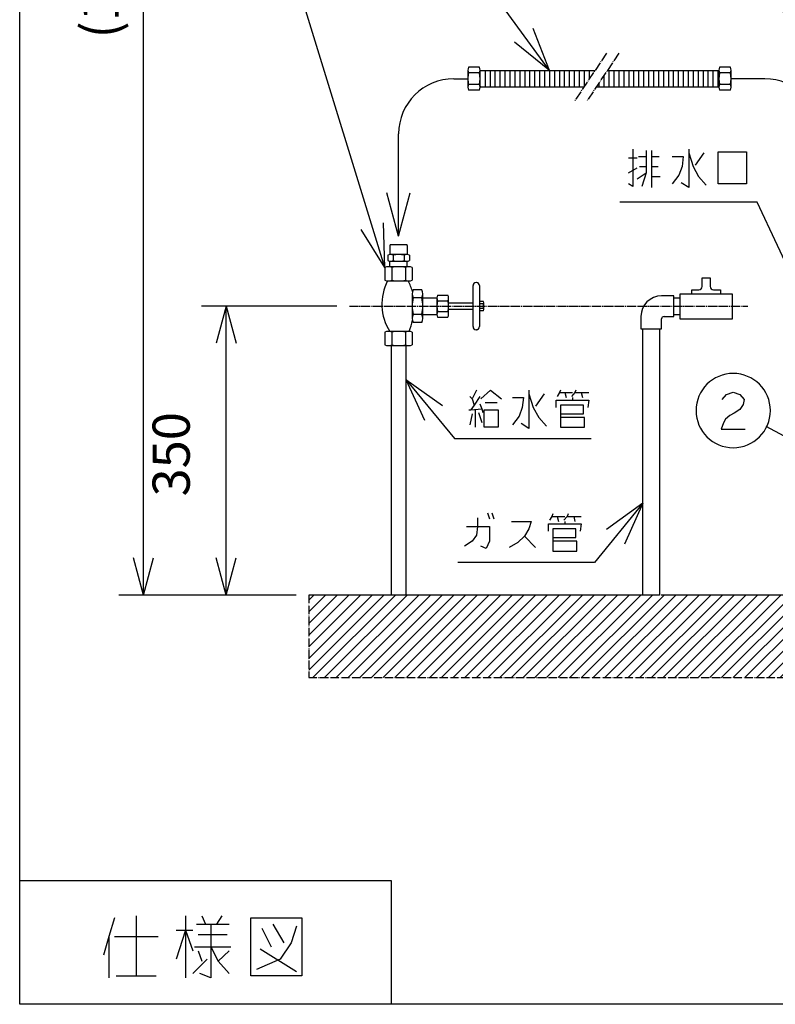
# Model space of a CAD drawing. Extents: x 2468 to 8544, y -9652 to -5452.
# Drawn here: x 2468 to 3383, y -9607 to -8414 of the extents above; entities that cross this region are included whole.
import ezdxf

# ---------------------------------------------------------------- set-up
doc = ezdxf.new("R2010")
doc.units = 0
for name, pattern in [('DASH_CENTER', [14, 11, -1, 1, -1]), ('DOTTED', [1, 0, -1]), ('PHANTOM', [13, 10, -1, 0, -1, 0, -1])]:
    doc.linetypes.add(name, pattern=pattern)
doc.layers.get('0').update_dxf_attribs({"linetype": 'CONTINUOUS'})
doc.layers.add('1', color=7, linetype='CONTINUOUS')
doc.styles.add('CONVERTER_11', font='txt.shx', dxfattribs={"width": 0.9})
doc.dimstyles.new('ME10_DIM_16', dxfattribs={"dimtxt": 45, "dimasz": 45, "dimexe": 30, "dimexo": 15, "dimgap": 30, "dimtad": 1, "dimdec": 3, "dimtxsty": 'CONVERTER_11', "dimblk1": 'OPEN30', "dimblk2": 'OPEN30', "dimsah": 1, "dimcen": 0.09, "dimclrd": 3, "dimclre": 3, "dimclrt": 1, "dimazin": 3, "dimtfac": 1, "dimtdec": 4, "dimtix": 1, "dimtmove": 0, "dimatfit": 3, "dimtolj": 1, "dimtzin": 0})
doc.dimstyles.new('ME10_DIM_17', dxfattribs={"dimtxt": 45, "dimasz": 45, "dimexe": 30, "dimexo": 15, "dimgap": 30, "dimtad": 1, "dimdec": 3, "dimtxsty": 'CONVERTER_11', "dimblk1": 'OPEN30', "dimblk2": 'OPEN30', "dimsah": 1, "dimcen": 0.09, "dimclrd": 3, "dimclre": 3, "dimclrt": 1, "dimazin": 3, "dimtfac": 1, "dimtdec": 4, "dimtix": 1, "dimtmove": 0, "dimatfit": 3, "dimtolj": 1, "dimtzin": 0})
doc.dimstyles.get("Standard").update_dxf_attribs({"dimtxt": 0.18, "dimasz": 0.18, "dimexe": 0.18, "dimexo": 0.0625, "dimgap": 0.09, "dimtad": 0, "dimtih": 1, "dimtoh": 1, "dimdec": 4, "dimzin": 0, "dimtxsty": 'STANDARD', "dimcen": 0.09, "dimazin": 3, "dimtfac": 1, "dimtdec": 4, "dimtofl": 0, "dimtmove": 0, "dimatfit": 3, "dimtolj": 1, "dimtzin": 0})

# ---------------------------------------------------------------- blocks, each defined once
blk = doc.blocks.new('*D8')
at = {"layer": '1', "color": 3, "linetype": 'CONTINUOUS'}
for p, q in [((3461.8, -7563.2), (2588.3, -7563.2)), ((2618.3, -9111.4), (2618.3, -7563.2)), ((2803.3, -9111.4), (2588.3, -9111.4))]:
    blk.add_line(p, q, dxfattribs=at)
at = {"layer": '1', "color": 3}
for p, q in [((2618.3, -7563.2), (2606.2, -7608.2)), ((2618.3, -7563.2), (2630.4, -7608.2)), ((2618.3, -9111.4), (2606.2, -9066.4)), ((2618.3, -9111.4), (2630.4, -9066.4))]:
    blk.add_line(p, q, dxfattribs=at)
at = {"layer": '1', "color": 1, "insert": (2588.3, -8437.1), "char_height": 45, "attachment_point": 7, "rotation": 90, "style": 'CONVERTER_11'}
blk.add_mtext('\\C1;(\\C1;1555\\C1;)', dxfattribs=at)
blk = doc.blocks.new('_OPEN30')
at = {"color": 0, "linetype": 'BYBLOCK'}
for p, q in [((-1, 0.267949), (0, 0)), ((0, 0), (-1, -0.267949)), ((0, 0), (-1, 0))]:
    blk.add_line(p, q, dxfattribs=at)
blk = doc.blocks.new('*D9')
at = {"layer": '1', "color": 3, "linetype": 'CONTINUOUS'}
for p, q in [((2852.6, -8761.4), (2688.3, -8761.4)), ((2718.3, -9111.4), (2718.3, -8761.4)), ((2803.3, -9111.4), (2688.3, -9111.4))]:
    blk.add_line(p, q, dxfattribs=at)
at = {"layer": '1', "color": 3}
for p, q in [((2718.3, -8761.4), (2706.2, -8806.4)), ((2718.3, -8761.4), (2730.4, -8806.4)), ((2718.3, -9111.4), (2706.2, -9066.4)), ((2718.3, -9111.4), (2730.4, -9066.4))]:
    blk.add_line(p, q, dxfattribs=at)
at = {"layer": '1', "color": 1, "insert": (2688.3, -8992), "char_height": 45, "attachment_point": 7, "rotation": 90, "style": 'CONVERTER_11'}
blk.add_mtext('350', dxfattribs=at)

msp = doc.modelspace()

# ---------------------------------------------------------------- hatches: boundary and pattern name
at = {"layer": '1', "linetype": 'DOTTED'}
h = msp.add_hatch(dxfattribs=at)
h.set_pattern_fill('_USER', color=3, scale=10, angle=45, pattern_type=0)
h.set_pattern_definition([(45, (0, 0), (-7.071068, 7.071068), [])])
h.paths.add_polyline_path([(4297.0772, -9211.4466), (4297.0772, -9111.4466), (2818.3031, -9111.4466), (2818.3031, -9211.4466)])

# ---------------------------------------------------------------- linework, layer by layer
at = {"layer": '1', "color": 7, "linetype": 'CONTINUOUS'}
for p, q in [((2468.3031, -9607.2244), (2468.3031, -5452.2244)), ((8543.3031, -9607.2244), (2468.3031, -9607.2244))]:
    msp.add_line(p, q, dxfattribs=at)
at = {"layer": '1', "color": 3}
for p, q in [((3109.9226, -8475.9253), (3090.3377, -8425.2244)), ((3109.9226, -8475.9253), (3067.6112, -8441.8095)), ((2927.234, -8676.8115), (2913.1666, -8624.3115)), ((2927.234, -8676.8115), (2941.3013, -8624.3115)), ((2910.6905, -8714.7485), (2881.8384, -8668.6866)), ((2910.6905, -8714.7485), (2908.7348, -8660.4317)), ((2936.1648, -8850.2054), (2980.2617, -8881.9796)), ((2936.1648, -8850.2054), (2958.4668, -8899.7712)), ((3223.2285, -9000.2054), (3179.1316, -9031.9796)), ((3223.2285, -9000.2054), (3200.9265, -9049.7712))]:
    msp.add_line(p, q, dxfattribs=at)
at = {"layer": '1', "color": 3, "linetype": 'DASH_CENTER'}
for p, q in [((3178.9995, -8455.021), (3140.6276, -8512.5788)), ((3193.9219, -8455.021), (3155.55, -8512.5788)), ((2867.5764, -8761.4466), (3350.377, -8761.4466))]:
    msp.add_line(p, q, dxfattribs=at)
at = {"layer": '1', "color": 3, "linetype": 'CONTINUOUS'}
for p, q in [((3011.1226, -8475.534), (3011.1226, -8485.9253)), ((3018.5226, -8472.0703), (3011.9833, -8472.0703)), ((3018.5226, -8478.9978), (3011.9833, -8478.9978)), ((3025.0619, -8472.0703), (3018.5226, -8472.0703)), ((3025.0619, -8478.9978), (3018.5226, -8478.9978)), ((3025.9226, -8495.9253), (3025.9226, -8475.534)), ((3025.9226, -8475.9253), (3031.9226, -8475.9253)), ((3031.9226, -8475.9253), (3165.0634, -8475.9253)), ((3031.9226, -8475.9253), (3031.9226, -8495.9253)), ((3037.9226, -8475.9253), (3037.9226, -8495.9253)), ((3043.9226, -8475.9253), (3043.9226, -8495.9253)), ((3049.9226, -8475.9253), (3049.9226, -8495.9253)), ((3055.9226, -8475.9253), (3055.9226, -8495.9253)), ((3061.9226, -8475.9253), (3061.9226, -8495.9253)), ((3067.9226, -8475.9253), (3067.9226, -8495.9253)), ((3073.9226, -8475.9253), (3073.9226, -8495.9253)), ((3079.9226, -8475.9253), (3079.9226, -8495.9253)), ((3085.9226, -8475.9253), (3085.9226, -8495.9253)), ((3091.9226, -8475.9253), (3091.9226, -8495.9253)), ((3097.9226, -8475.9253), (3097.9226, -8495.9253)), ((3103.9226, -8475.9253), (3103.9226, -8495.9253)), ((3109.9226, -8475.9253), (3109.9226, -8495.9253)), ((3115.9226, -8475.9253), (3115.9226, -8495.9253)), ((3121.9226, -8475.9253), (3121.9226, -8495.9253)), ((3127.9226, -8475.9253), (3127.9226, -8495.9253)), ((3133.9226, -8475.9253), (3133.9226, -8495.9253)), ((3139.9226, -8475.9253), (3139.9226, -8495.9253)), ((3145.9226, -8475.9253), (3145.9226, -8495.9253)), ((3151.9226, -8475.9253), (3151.9226, -8495.9253)), ((3157.9226, -8475.9253), (3157.9226, -8486.6365)), ((3163.9226, -8475.9253), (3163.9226, -8477.6365)), ((3179.9858, -8475.9253), (3315.9611, -8475.9253)), ((3181.9226, -8475.9253), (3181.9226, -8495.9253)), ((3187.9226, -8475.9253), (3187.9226, -8495.9253)), ((3193.9226, -8475.9253), (3193.9226, -8495.9253)), ((3199.9226, -8475.9253), (3199.9226, -8495.9253)), ((3205.9226, -8475.9253), (3205.9226, -8495.9253)), ((3211.9226, -8475.9253), (3211.9226, -8495.9253)), ((3217.9226, -8475.9253), (3217.9226, -8495.9253)), ((3223.9226, -8475.9253), (3223.9226, -8495.9253)), ((3229.9226, -8475.9253), (3229.9226, -8495.9253)), ((3235.9226, -8475.9253), (3235.9226, -8495.9253)), ((3241.9226, -8475.9253), (3241.9226, -8495.9253)), ((3247.9226, -8475.9253), (3247.9226, -8495.9253)), ((3253.9226, -8475.9253), (3253.9226, -8495.9253)), ((3259.9226, -8475.9253), (3259.9226, -8495.9253)), ((3265.9226, -8475.9253), (3265.9226, -8495.9253)), ((3271.9226, -8475.9253), (3271.9226, -8495.9253)), ((3277.9226, -8475.9253), (3277.9226, -8495.9253)), ((3283.9226, -8475.9253), (3283.9226, -8495.9253)), ((3289.9226, -8475.9253), (3289.9226, -8495.9253)), ((3295.9226, -8475.9253), (3295.9226, -8495.9253)), ((3301.9226, -8475.9253), (3301.9226, -8495.9253)), ((3307.9226, -8475.9253), (3307.9226, -8495.9253)), ((3313.9226, -8475.9253), (3313.9226, -8495.9253)), ((3315.1004, -8475.534), (3315.1004, -8496.3165)), ((3322.5004, -8472.0703), (3315.9611, -8472.0703)), ((3322.5004, -8478.9978), (3315.9611, -8478.9978)), ((3329.0397, -8472.0703), (3322.5004, -8472.0703)), ((3329.0397, -8478.9978), (3322.5004, -8478.9978)), ((3329.9004, -8496.3165), (3329.9004, -8475.534)), ((2994.0957, -8485.9299), (3011.1226, -8485.9299)), ((3011.1226, -8485.9253), (3011.1226, -8496.3165)), ((3169.9226, -8491.02), (3169.9226, -8495.9253)), ((3175.9226, -8482.02), (3175.9226, -8495.9253)), ((3370.7968, -8485.9253), (3329.9004, -8485.9253)), ((3018.5226, -8492.8528), (3011.9833, -8492.8528)), ((3018.5226, -8499.7803), (3011.9833, -8499.7803)), ((3025.0619, -8492.8528), (3018.5226, -8492.8528)), ((3025.0619, -8499.7803), (3018.5226, -8499.7803)), ((3026.6932, -8495.9253), (3025.9226, -8495.9253)), ((3025.9226, -8496.3165), (3025.9226, -8495.9253)), ((3026.6932, -8495.9253), (3031.9226, -8495.9253)), ((3031.9226, -8495.9253), (3151.9226, -8495.9253)), ((3166.6524, -8495.9253), (3315.8088, -8495.9253)), ((3322.5004, -8492.8528), (3315.9611, -8492.8528)), ((3322.5004, -8499.7803), (3315.9611, -8499.7803)), ((3329.0397, -8492.8528), (3322.5004, -8492.8528)), ((3329.0397, -8499.7803), (3322.5004, -8499.7803)), ((2916.7271, -8688.0153), (2916.7271, -8698.9188)), ((2936.7856, -8687.0602), (2917.6823, -8687.0602)), ((2937.7408, -8688.0153), (2937.7408, -8698.9188)), ((2914.0001, -8699.7409), (2914.0001, -8699.9338)), ((2914.0001, -8699.9338), (2914.0001, -8706.1799)), ((2916.7271, -8713.6882), (2916.7271, -8707.002)), ((2937.1593, -8698.9188), (2917.3086, -8698.9188)), ((2917.3086, -8707.002), (2937.1593, -8707.002)), ((2920.617, -8699.7409), (2920.617, -8699.9338)), ((2920.617, -8699.9338), (2920.617, -8706.1799)), ((2933.8509, -8699.7409), (2933.8509, -8699.9338)), ((2933.8509, -8699.9338), (2933.8509, -8706.1799)), ((2937.7408, -8713.6882), (2937.7408, -8707.002)), ((2940.4678, -8699.7409), (2940.4678, -8699.9338)), ((2940.4678, -8699.9338), (2940.4678, -8706.1799)), ((2910.6905, -8714.7485), (2910.6905, -8722.2847)), ((2927.234, -8713.6882), (2914.8263, -8713.6882)), ((2918.9622, -8714.7485), (2918.9622, -8722.2847)), ((2939.6416, -8713.6882), (2927.234, -8713.6882)), ((2935.5057, -8714.7485), (2935.5057, -8722.2847)), ((2943.7775, -8714.7485), (2943.7775, -8722.2847)), ((2910.6905, -8722.2847), (2910.6905, -8729.8209)), ((2914.8263, -8730.8812), (2936.7856, -8730.8812)), ((2918.9622, -8722.2847), (2918.9622, -8729.8209)), ((2935.5057, -8722.2847), (2935.5057, -8729.8209)), ((2936.7856, -8730.8812), (2939.6416, -8730.8812)), ((2943.7775, -8722.2847), (2943.7775, -8729.8209)), ((3294.7237, -8727.088), (3304.7237, -8727.088)), ((3294.7237, -8737.642), (3294.7237, -8727.088)), ((3304.7237, -8727.088), (3304.7237, -8737.642)), ((2953.9899, -8741.5935), (2945.0011, -8741.5935)), ((2955.1797, -8741.5935), (2953.9899, -8741.5935)), ((3017.4149, -8757.6259), (3017.4149, -8736.6123)), ((3023.1459, -8732.7916), (3023.3895, -8732.7916)), ((3025.2998, -8736.6123), (3025.2998, -8786.281)), ((3282.2237, -8741.642), (3290.7237, -8741.642)), ((3282.2237, -8746.642), (3282.2237, -8741.642)), ((3308.7237, -8741.642), (3317.2237, -8741.642)), ((3317.2237, -8741.642), (3317.2237, -8746.642)), ((2943.7218, -8746.5567), (2943.7218, -8776.3365)), ((2953.9899, -8751.52), (2945.0011, -8751.52)), ((2955.1797, -8751.52), (2953.9899, -8751.52)), ((2955.1797, -8751.52), (2973.5586, -8751.52)), ((2956.4589, -8776.3365), (2956.4589, -8746.5567)), ((2973.5586, -8751.5212), (2973.5586, -8771.372)), ((2974.3807, -8748.2128), (2980.6268, -8748.2128)), ((2974.3807, -8754.8297), (2980.6268, -8754.8297)), ((2980.6268, -8748.2128), (2986.873, -8748.2128)), ((2980.6268, -8754.8297), (2986.873, -8754.8297)), ((2987.6951, -8757.6259), (2987.6951, -8751.5212)), ((3260.7285, -8748.9643), (3245.7285, -8748.9643)), ((3260.7285, -8751.4643), (3260.7285, -8748.9643)), ((3260.7285, -8771.4643), (3260.7285, -8751.4643)), ((3260.7285, -8751.4643), (3268.3069, -8751.4643)), ((3268.3069, -8751.4643), (3268.3069, -8746.642)), ((3268.3069, -8746.642), (3282.2237, -8746.642)), ((3268.3069, -8771.4643), (3268.3069, -8751.4643)), ((3282.2237, -8746.642), (3317.2237, -8746.642)), ((3317.2237, -8746.642), (3331.1404, -8746.642)), ((3331.1404, -8746.642), (3331.1404, -8754.0244)), ((3331.1404, -8754.0244), (3331.1404, -8770.0244)), ((2987.6951, -8765.2673), (2987.6951, -8757.6259)), ((2987.6951, -8757.6259), (3017.4149, -8757.6259)), ((2987.6951, -8765.2673), (3017.4149, -8765.2673)), ((2987.6951, -8771.372), (2987.6951, -8765.2673)), ((3017.4149, -8765.2673), (3017.4149, -8757.6259)), ((3017.4149, -8786.281), (3017.4149, -8765.2673)), ((3025.2998, -8757.3095), (3025.2998, -8765.5837)), ((3027.7832, -8755.9305), (3025.7179, -8755.9305)), ((3027.7832, -8758.6886), (3025.7179, -8758.6886)), ((3027.7832, -8764.2047), (3025.7179, -8764.2047)), ((3027.7832, -8766.9627), (3025.7179, -8766.9627)), ((3029.8486, -8755.9305), (3027.7832, -8755.9305)), ((3029.8486, -8758.6886), (3027.7832, -8758.6886)), ((3029.8486, -8764.2047), (3027.7832, -8764.2047)), ((3029.8486, -8766.9627), (3027.7832, -8766.9627)), ((3030.2667, -8765.5837), (3030.2667, -8757.3095)), ((2953.9899, -8771.3732), (2945.0011, -8771.3732)), ((2955.1797, -8771.3732), (2953.9899, -8771.3732)), ((2955.1797, -8771.3732), (2973.5586, -8771.3732)), ((2974.3807, -8768.0635), (2980.6268, -8768.0635)), ((2974.3807, -8774.6805), (2980.6268, -8774.6805)), ((2980.6268, -8768.0635), (2986.873, -8768.0635)), ((2980.6268, -8774.6805), (2986.873, -8774.6805)), ((3220.7285, -8773.9643), (3220.7285, -8788.9643)), ((3245.7285, -8788.9643), (3245.7285, -8776.9643)), ((3248.7285, -8773.9643), (3260.7285, -8773.9643)), ((3260.7285, -8771.4643), (3268.3069, -8771.4643)), ((3260.7285, -8773.9643), (3260.7285, -8771.4643)), ((3268.3069, -8777.4069), (3268.3069, -8771.4643)), ((3331.1404, -8777.4069), (3268.3069, -8777.4069)), ((3331.1404, -8770.0244), (3331.1404, -8777.4069)), ((2953.9899, -8781.2998), (2945.0011, -8781.2998)), ((2955.1797, -8781.2998), (2953.9899, -8781.2998)), ((3021.4791, -8790.1017), (3021.2356, -8790.1017)), ((3220.7285, -8788.9643), (3245.7285, -8788.9643)), ((3223.2285, -9111.4466), (3223.2285, -8788.9643)), ((3223.2285, -8788.9643), (3243.2285, -8788.9643)), ((3243.2285, -8788.9643), (3243.2285, -9111.4466)), ((2910.6905, -8793.0723), (2910.6905, -8800.6085)), ((2910.6905, -8800.6085), (2910.6905, -8808.1447)), ((2939.6416, -8792.012), (2914.8263, -8792.012)), ((2918.9622, -8793.0723), (2918.9622, -8800.6085)), ((2918.9622, -8800.6085), (2918.9622, -8808.1447)), ((2935.5057, -8793.0723), (2935.5057, -8800.6085)), ((2935.5057, -8800.6085), (2935.5057, -8808.1447)), ((2943.7775, -8793.0723), (2943.7775, -8800.6085)), ((2943.7775, -8800.6085), (2943.7775, -8808.1447)), ((2914.8263, -8809.205), (2939.6416, -8809.205)), ((2918.3031, -8808.1447), (2918.3031, -9111.4466)), ((2936.1266, -8808.1447), (2936.1266, -9111.4466)), ((3013.5086, -8870.6998), (3016.1556, -8873.6998)), ((3021.4497, -8863.1998), (3016.1556, -8873.6998)), ((3016.1556, -8873.6998), (3018.8027, -8881.1998)), ((3025.4203, -8870.6998), (3018.8027, -8881.1998)), ((3026.7439, -8873.6998), (3038.6556, -8863.1998)), ((3038.6556, -8863.1998), (3051.8909, -8873.6998)), ((3065.1262, -8872.1998), (3078.3615, -8872.1998)), ((3078.3615, -8872.1998), (3077.038, -8884.1998)), ((3084.9792, -8863.1998), (3084.9792, -8867.6998)), ((3084.9792, -8867.6998), (3084.9792, -8909.6998)), ((3084.9792, -8867.6998), (3090.2733, -8884.1998)), ((3103.5086, -8867.6998), (3092.9203, -8882.6998)), ((3122.038, -8866.1998), (3119.3909, -8870.6998)), ((3123.3615, -8863.1998), (3122.038, -8866.1998)), ((3122.038, -8866.1998), (3128.6556, -8866.1998)), ((3128.6556, -8866.1998), (3137.9203, -8866.1998)), ((3128.6556, -8866.1998), (3129.9792, -8872.1998)), ((3140.5674, -8866.1998), (3136.5968, -8870.6998)), ((3137.9203, -8872.1998), (3137.9203, -8875.1998)), ((3141.8909, -8863.1998), (3140.5674, -8866.1998)), ((3140.5674, -8866.1998), (3148.5086, -8866.1998)), ((3148.5086, -8866.1998), (3157.7733, -8866.1998)), ((3148.5086, -8866.1998), (3149.8321, -8872.1998)), ((3319.2355, -8874.4575), (3324.5297, -8868.4575)), ((3324.5297, -8868.4575), (3332.4708, -8865.4575)), ((3332.4708, -8865.4575), (3340.412, -8868.4575)), ((3340.412, -8868.4575), (3345.7061, -8874.4575)), ((3345.7061, -8874.4575), (3344.3826, -8880.4575)), ((3018.8027, -8881.1998), (3014.8321, -8887.1998)), ((3014.8321, -8887.1998), (3028.0674, -8885.6998)), ((3025.4203, -8879.6998), (3028.0674, -8885.6998)), ((3028.0674, -8885.6998), (3029.3909, -8890.1998)), ((3032.038, -8878.1998), (3046.5968, -8878.1998)), ((3077.038, -8884.1998), (3073.0674, -8894.6998)), ((3090.2733, -8884.1998), (3096.8909, -8896.1998)), ((3118.0674, -8875.1998), (3137.9203, -8875.1998)), ((3118.0674, -8884.1998), (3118.0674, -8875.1998)), ((3123.3615, -8881.1998), (3123.3615, -8891.6998)), ((3151.1556, -8881.1998), (3123.3615, -8881.1998)), ((3137.9203, -8875.1998), (3157.7733, -8875.1998)), ((3151.1556, -8891.6998), (3151.1556, -8881.1998)), ((3157.7733, -8875.1998), (3156.4497, -8884.1998)), ((3344.3826, -8880.4575), (3340.412, -8886.4575)), ((3012.185, -8887.1998), (3014.8321, -8887.1998)), ((3016.1556, -8891.6998), (3013.5086, -8905.1998)), ((3020.1262, -8887.1998), (3020.1262, -8908.1998)), ((3024.0968, -8890.1998), (3028.0674, -8902.1998)), ((3030.7144, -8908.1998), (3030.7144, -8887.1998)), ((3030.7144, -8887.1998), (3047.9203, -8887.1998)), ((3047.9203, -8887.1998), (3047.9203, -8908.1998)), ((3073.0674, -8894.6998), (3065.1262, -8905.1998)), ((3096.8909, -8896.1998), (3106.1556, -8906.6998)), ((3123.3615, -8891.6998), (3123.3615, -8896.1998)), ((3123.3615, -8891.6998), (3151.1556, -8891.6998)), ((3123.3615, -8896.1998), (3123.3615, -8908.1998)), ((3152.4792, -8896.1998), (3123.3615, -8896.1998)), ((3152.4792, -8908.1998), (3152.4792, -8896.1998)), ((3328.5002, -8893.9575), (3323.2061, -8898.4575)), ((3333.7944, -8890.9575), (3328.5002, -8893.9575)), ((3340.412, -8886.4575), (3333.7944, -8890.9575)), ((3047.9203, -8908.1998), (3030.7144, -8908.1998)), ((3084.9792, -8909.6998), (3075.7144, -8903.6998)), ((3123.3615, -8908.1998), (3152.4792, -8908.1998)), ((3320.5591, -8902.9575), (3317.912, -8910.4575)), ((3323.2061, -8898.4575), (3320.5591, -8902.9575)), ((3317.912, -8910.4575), (3347.0297, -8910.4575)), ((3034.7083, -9011.6998), (3037.3553, -9019.1998)), ((3040.0024, -9011.6998), (3042.6494, -9019.1998)), ((3112.7965, -9016.1998), (3110.1494, -9020.6998)), ((3114.12, -9013.1998), (3112.7965, -9016.1998)), ((3112.7965, -9016.1998), (3119.4141, -9016.1998)), ((3119.4141, -9016.1998), (3128.6788, -9016.1998)), ((3119.4141, -9016.1998), (3120.7377, -9022.1998)), ((3131.3259, -9016.1998), (3127.3553, -9020.6998)), ((3132.6494, -9013.1998), (3131.3259, -9016.1998)), ((3131.3259, -9016.1998), (3139.2671, -9016.1998)), ((3139.2671, -9016.1998), (3148.5318, -9016.1998)), ((3139.2671, -9016.1998), (3140.5906, -9022.1998)), ((3009.5612, -9028.1998), (3022.7965, -9028.1998)), ((3022.7965, -9028.1998), (3021.473, -9038.6998)), ((3022.7965, -9017.6998), (3022.7965, -9028.1998)), ((3022.7965, -9028.1998), (3037.3553, -9028.1998)), ((3037.3553, -9028.1998), (3037.3553, -9046.1998)), ((3063.8259, -9022.1998), (3087.6494, -9022.1998)), ((3087.6494, -9022.1998), (3085.0024, -9031.1998)), ((3108.8259, -9025.1998), (3128.6788, -9025.1998)), ((3108.8259, -9034.1998), (3108.8259, -9025.1998)), ((3128.6788, -9022.1998), (3128.6788, -9025.1998)), ((3128.6788, -9025.1998), (3148.5318, -9025.1998)), ((3148.5318, -9025.1998), (3147.2083, -9034.1998)), ((3021.473, -9038.6998), (3016.1788, -9046.1998)), ((3079.7083, -9040.1998), (3071.7671, -9047.6998)), ((3085.0024, -9031.1998), (3079.7083, -9040.1998)), ((3079.7083, -9040.1998), (3092.9435, -9053.6998)), ((3114.12, -9031.1998), (3114.12, -9041.6998)), ((3141.9141, -9031.1998), (3114.12, -9031.1998)), ((3141.9141, -9041.6998), (3141.9141, -9031.1998)), ((3016.1788, -9046.1998), (3006.9141, -9052.1998)), ((3033.3847, -9055.1998), (3026.7671, -9052.1998)), ((3037.3553, -9046.1998), (3033.3847, -9055.1998)), ((3071.7671, -9047.6998), (3061.1788, -9053.6998)), ((3114.12, -9041.6998), (3114.12, -9046.1998)), ((3114.12, -9041.6998), (3141.9141, -9041.6998)), ((3114.12, -9046.1998), (3114.12, -9058.1998)), ((3143.2377, -9046.1998), (3114.12, -9046.1998)), ((3143.2377, -9058.1998), (3143.2377, -9046.1998)), ((3114.12, -9058.1998), (3143.2377, -9058.1998))]:
    msp.add_line(p, q, dxfattribs=at)
at = {"layer": '1', "color": 1, "linetype": 'CONTINUOUS'}
for p, q in [((3211.0456, -8571.3554), (3211.0456, -8616.3554)), ((3226.928, -8572.8554), (3226.928, -8580.3554)), ((3233.5456, -8572.8554), (3233.5456, -8580.3554)), ((3278.5456, -8571.3554), (3278.5456, -8575.8554)), ((3278.5456, -8575.8554), (3278.5456, -8617.8554)), ((3278.5456, -8575.8554), (3283.8398, -8592.3554)), ((3297.0751, -8575.8554), (3286.4868, -8590.8554)), ((3314.2809, -8613.3554), (3314.2809, -8574.3554)), ((3314.2809, -8574.3554), (3348.6927, -8574.3554)), ((3348.6927, -8574.3554), (3348.6927, -8613.3554)), ((3205.7515, -8581.8554), (3216.3398, -8581.8554)), ((3217.6633, -8580.3554), (3226.928, -8580.3554)), ((3226.928, -8580.3554), (3226.928, -8592.3554)), ((3233.5456, -8580.3554), (3233.5456, -8592.3554)), ((3233.5456, -8580.3554), (3242.8104, -8580.3554)), ((3258.6927, -8580.3554), (3271.928, -8580.3554)), ((3271.928, -8580.3554), (3270.6045, -8592.3554)), ((3205.7515, -8599.8554), (3216.3398, -8593.8554)), ((3216.3398, -8607.3554), (3226.928, -8599.8554)), ((3218.9868, -8592.3554), (3226.928, -8592.3554)), ((3226.928, -8599.8554), (3221.6339, -8616.3554)), ((3226.928, -8592.3554), (3226.928, -8599.8554)), ((3233.5456, -8592.3554), (3233.5456, -8604.3554)), ((3233.5456, -8592.3554), (3241.4868, -8592.3554)), ((3270.6045, -8592.3554), (3266.6339, -8602.8554)), ((3283.8398, -8592.3554), (3290.4574, -8604.3554)), ((3233.5456, -8604.3554), (3233.5456, -8617.8554)), ((3233.5456, -8604.3554), (3244.1339, -8604.3554)), ((3266.6339, -8602.8554), (3258.6927, -8613.3554)), ((3278.5456, -8617.8554), (3269.2809, -8611.8554)), ((3290.4574, -8604.3554), (3299.7221, -8614.8554)), ((3211.0456, -8616.3554), (3205.7515, -8613.3554)), ((3348.6927, -8613.3554), (3314.2809, -8613.3554)), ((2915.6222, -9111.4466), (2818.3031, -9111.4466)), ((2934.2822, -9111.4466), (2915.6222, -9111.4466)), ((3223.2285, -9111.4466), (2934.2822, -9111.4466)), ((3243.2285, -9111.4466), (3223.2285, -9111.4466)), ((3243.2285, -9111.4466), (3223.2285, -9111.4466)), ((3465.5449, -9111.4466), (3245.2285, -9111.4466)), ((2582.9965, -9502.5755), (2576.3788, -9525.0755)), ((2609.4671, -9500.0755), (2609.4671, -9572.5755)), ((2669.0259, -9500.0755), (2669.0259, -9517.5755)), ((2688.8788, -9500.0755), (2693.2906, -9510.0755)), ((2713.1435, -9500.0755), (2706.5259, -9510.0755)), ((2748.4376, -9572.5755), (2748.4376, -9502.5755)), ((2748.4376, -9502.5755), (2810.2023, -9502.5755)), ((2810.2023, -9502.5755), (2810.2023, -9572.5755)), ((2669.0259, -9517.5755), (2657.9965, -9552.5755)), ((2657.9965, -9517.5755), (2669.0259, -9517.5755)), ((2669.0259, -9517.5755), (2677.8494, -9517.5755)), ((2669.0259, -9517.5755), (2669.0259, -9575.0755)), ((2669.0259, -9517.5755), (2677.8494, -9542.5755)), ((2682.2612, -9510.0755), (2693.2906, -9510.0755)), ((2693.2906, -9510.0755), (2699.9082, -9510.0755)), ((2699.9082, -9510.0755), (2721.9671, -9510.0755)), ((2699.9082, -9510.0755), (2699.9082, -9537.5755)), ((2761.6729, -9515.0755), (2772.7023, -9537.5755)), ((2774.9082, -9510.0755), (2788.1435, -9532.5755)), ((2803.5847, -9512.5755), (2796.9671, -9532.5755)), ((2576.3788, -9525.0755), (2569.7612, -9547.5755)), ((2576.3788, -9525.0755), (2576.3788, -9575.0755)), ((2582.9965, -9525.0755), (2635.9376, -9525.0755)), ((2684.4671, -9522.5755), (2719.7612, -9522.5755)), ((2680.0553, -9537.5755), (2724.1729, -9537.5755)), ((2699.9082, -9537.5755), (2699.9082, -9575.0755)), ((2699.9082, -9537.5755), (2708.7318, -9555.0755)), ((2759.4671, -9540.0755), (2803.5847, -9567.5755)), ((2796.9671, -9532.5755), (2783.7318, -9552.5755)), ((2677.8494, -9570.0755), (2695.4965, -9552.5755)), ((2684.4671, -9542.5755), (2688.8788, -9555.0755)), ((2721.9671, -9542.5755), (2708.7318, -9555.0755)), ((2783.7318, -9552.5755), (2755.0553, -9565.0755)), ((2708.7318, -9555.0755), (2721.9671, -9570.0755)), ((2585.2023, -9572.5755), (2609.4671, -9572.5755)), ((2609.4671, -9572.5755), (2633.7318, -9572.5755)), ((2699.9082, -9575.0755), (2686.6729, -9570.0755)), ((2810.2023, -9572.5755), (2748.4376, -9572.5755))]:
    msp.add_line(p, q, dxfattribs=at)
at = {"layer": '1', "color": 4, "linetype": 'PHANTOM'}
for p, q in [((2818.3031, -9111.4466), (2818.3031, -9211.4466)), ((2818.3031, -9211.4466), (4297.0772, -9211.4466))]:
    msp.add_line(p, q, dxfattribs=at)
at = {"layer": '1', "color": 2, "linetype": 'CONTINUOUS'}
for p, q in [((2468.3031, -9457.2244), (2918.3031, -9457.2244)), ((2918.3031, -9457.2244), (2918.3031, -9607.2244))]:
    msp.add_line(p, q, dxfattribs=at)
at = {"layer": '1', "color": 3, "linetype": 'CONTINUOUS'}
for centre, radius, start, end in [((3018.5226, -8475.534), 7.4, 152.0906308, 207.9093692), ((3039.4315, -8485.9253), 28.3089, 165.8352681, 180), ((3018.5226, -8475.534), 7.4, 332.0906308, 27.9093692), ((2997.6136, -8485.9253), 28.3089, 345.8352681, 14.1647319), ((3322.5004, -8475.534), 7.4, 152.0906308, 207.9093692), ((3343.4093, -8485.9253), 28.3089, 165.8352681, 194.1647319), ((3322.5004, -8475.534), 7.4, 332.0906308, 27.9093692), ((3301.5914, -8485.9253), 28.3089, 345.8352681, 14.1647319), ((2994.0957, -8552.7917), 66.8617, 90, 180), ((3039.4315, -8485.9253), 28.3089, 180, 194.1647319), ((3370.7968, -8552.787), 66.8617, 0, 90), ((3018.5226, -8496.3165), 7.4, 152.0906308, 207.9093692), ((3018.5226, -8496.3165), 7.4, 332.0906308, 27.9093692), ((3322.5004, -8496.3165), 7.4, 152.0906308, 207.9093692), ((3322.5004, -8496.3165), 7.4, 332.0906308, 27.9093692), ((2917.6823, -8688.0153), 0.9552, 90, 180), ((2936.7856, -8688.0153), 0.9552, 0, 90), ((2917.3086, -8705.9871), 7.0682, 62.0906308, 117.9093692), ((2917.3086, -8699.9338), 7.0682, 242.0906308, 297.9093692), ((2927.234, -8725.9586), 27.0398, 75.8352681, 104.1647319), ((2927.234, -8679.9622), 27.0398, 255.8352681, 284.1647319), ((2937.1593, -8705.9871), 7.0682, 62.0906308, 117.9093692), ((2937.1593, -8699.9338), 7.0682, 242.0906308, 297.9093692), ((2914.8263, -8722.2847), 8.5965, 61.2420044, 118.7579956), ((2927.234, -8746.4838), 32.7956, 90, 104.609006), ((2927.234, -8746.4838), 32.7956, 75.390994, 90), ((2939.6416, -8722.2847), 8.5965, 61.2420044, 118.7579956), ((2968.8342, -8759.2011), 61.825, 152.7377054, 212.0531954), ((2914.8263, -8722.2847), 8.5965, 241.2420044, 298.7579956), ((2927.234, -8698.0856), 32.7956, 255.390994, 284.609006), ((2939.6416, -8722.2847), 8.5965, 241.2420044, 298.7579956), ((2884.6785, -8760.8785), 61.7744, 15.9570563, 29.0514137), ((2953.9899, -8746.5567), 10.2681, 151.0941287, 208.9058713), ((2946.1908, -8746.5567), 10.2681, 331.0941287, 28.9058713), ((3021.2356, -8736.6123), 3.8207, 90, 180), ((3021.4791, -8736.6123), 3.8207, 0, 90), ((3290.7237, -8737.642), 4, 270, 0), ((3308.7237, -8737.642), 4, 180, 270), ((2982.8752, -8761.4466), 39.1533, 165.3134515, 194.6865485), ((2917.3056, -8761.4466), 39.1533, 345.3134515, 14.6865485), ((2980.6268, -8751.5212), 7.0682, 152.0906308, 207.9093692), ((3000.5984, -8761.4466), 27.0398, 165.8352681, 194.1647319), ((2980.6268, -8751.5212), 7.0682, 332.0906308, 27.9093692), ((2960.6553, -8761.4466), 27.0398, 345.8352681, 14.1647319), ((3245.7285, -8773.9643), 25, 90, 180), ((3027.7832, -8757.3095), 2.4834, 146.2694144, 213.7305856), ((3034.6064, -8761.4466), 9.3066, 162.7613453, 197.2386547), ((3027.7832, -8765.5837), 2.4834, 146.2694144, 213.7305856), ((3027.7832, -8757.3095), 2.4834, 326.2694144, 33.7305856), ((3020.96, -8761.4466), 9.3066, 342.7613453, 17.2386547), ((3027.7832, -8765.5837), 2.4834, 326.2694144, 33.7305856), ((2885.6337, -8768.7589), 59.0783, 336.8159313, 350.6380014), ((2953.9899, -8776.3365), 10.2681, 151.0941287, 208.9058713), ((2946.1908, -8776.3365), 10.2681, 331.0941287, 28.9058713), ((2980.6268, -8771.372), 7.0682, 152.0906308, 207.9093692), ((2980.6268, -8771.372), 7.0682, 332.0906308, 27.9093692), ((3248.7285, -8776.9643), 3, 90, 180), ((3021.2356, -8786.281), 3.8207, 180, 270), ((3021.4791, -8786.281), 3.8207, 270, 0), ((2914.8263, -8800.6085), 8.5965, 61.2420044, 118.7579956), ((2927.234, -8824.8076), 32.7956, 75.390994, 104.609006), ((2939.6416, -8800.6085), 8.5965, 61.2420044, 118.7579956), ((2914.8263, -8800.6085), 8.5965, 241.2420044, 298.7579956), ((2927.234, -8776.4094), 32.7956, 255.390994, 284.609006), ((2939.6416, -8800.6085), 8.5965, 241.2420044, 298.7579956), ((3332.4708, -8887.9575), 45, 90, 180), ((3332.4708, -8887.9575), 45, 0, 90), ((3332.4708, -8887.9575), 45, 180, 270), ((3332.4708, -8887.9575), 45, 270, 0)]:
    msp.add_arc(centre, radius, start, end, dxfattribs=at)

# ---------------------------------------------------------------- dimensions: what is measured, and where the dimension line sits
at = {"layer": '1'}
dim = msp.add_linear_dim(base=(2618.3031, -9111.4466), p1=(3476.8171, -7563.2162), p2=(2818.3031, -9111.4466), angle=90, text='(1555)', dimstyle='ME10_DIM_16', override={"dimpost": '(<>)'}, dxfattribs=at)
dim.commit()
dim.dimension.update_dxf_attribs({"geometry": '*D8', "text_midpoint": (2565.8031, -8337.3314), "text_rotation": 90})
dim = msp.add_linear_dim(base=(2718.3031, -9111.4466), p1=(2867.5764, -8761.4466), p2=(2818.3031, -9111.4466), angle=90, dimstyle='ME10_DIM_17', dxfattribs=at)
dim.commit()
dim.dimension.update_dxf_attribs({"geometry": '*D9', "text_midpoint": (2665.8031, -8936.4466), "text_rotation": 90})

# ---------------------------------------------------------------- leaders
at = {"layer": '1', "color": 3, "linetype": 'CONTINUOUS', "has_arrowhead": 0}
for points in [[(2910.6905, -8714.7485), (2728.4786, -8121.0586), (3112.4579, -8121.0586)], [(3109.9226, -8475.9253), (3020.0725, -8352.8034)], [(3542.1016, -8582.4468), (3371.8801, -8379.4048), (3205.5476, -8379.4048)], [(2927.234, -8676.8115), (2927.234, -8552.7917)], [(3461.9368, -8850.3614), (3361.3436, -8635.574), (3195.0111, -8635.574)], [(2936.1648, -8850.2054), (2994.7485, -8921.9716), (3160.5425, -8921.9716)], [(3442.3481, -8945.0322), (3372.504, -8907.258)], [(3223.2285, -9000.2054), (3164.6448, -9071.9716), (2998.8508, -9071.9716)]]:
    msp.add_leader(points, dimstyle='STANDARD', dxfattribs=at)

doc.saveas('drawing.dxf')
